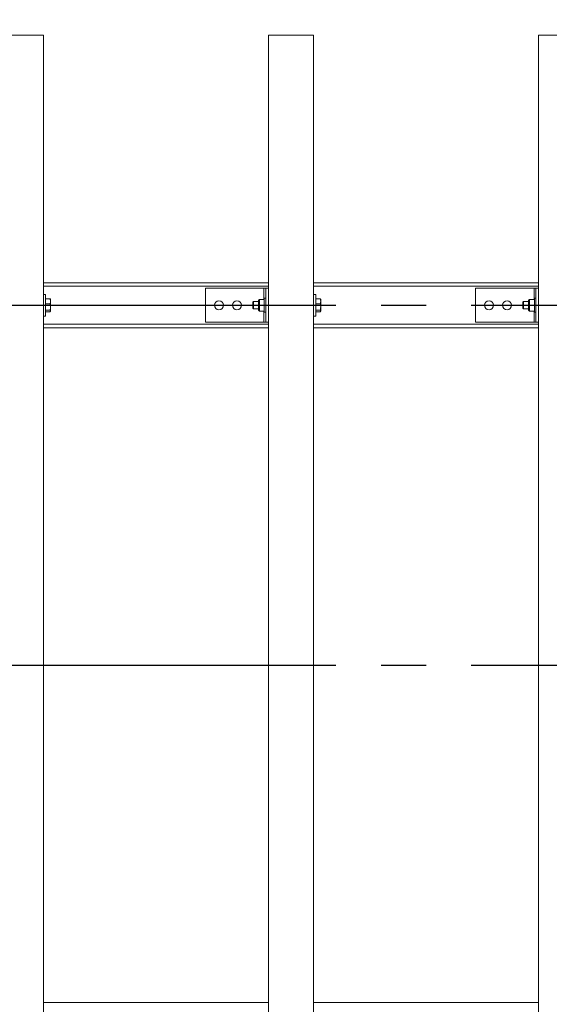
# Model space of a CAD drawing. Extents: x 0 to 21000, y -2002 to 14850.
# Drawn here: x 6957 to 7546, y 11544 to 12639 of the extents above; entities that cross this region are included whole.
import ezdxf

# ---------------------------------------------------------------- set-up
doc = ezdxf.new("R2010")
doc.units = 0
doc.header["$LTSCALE"] = 50
doc.header["$MEASUREMENT"] = 0
doc.linetypes.add('CENS', pattern=[13, 10, -1, 1, -1])
doc.linetypes.add('DIMENSION', pattern=[2e-15, 1e-15, 1e-15])
doc.layers.get('0').update_dxf_attribs({"linetype": 'CONTINUOUS'})
doc.layers.get('DEFPOINTS').update_dxf_attribs({"linetype": 'CONTINUOUS'})
doc.styles.add('STD', font='TXT', dxfattribs={"bigfont": 'BIGFONT'})
doc.dimstyles.new('ASKSTANDARD', dxfattribs={"dimscale": 20, "dimtxt": 2, "dimasz": 1.5, "dimexe": 1, "dimexo": 1, "dimgap": 1, "dimtad": 0, "dimdec": 1, "dimdsep": 46, "dimtxsty": 'STD', "dimcen": 0, "dimclrd": 3, "dimclre": 3, "dimclrt": 3, "dimadec": 0, "dimazin": 0, "dimtfac": 0.7, "dimtdec": 1, "dimtix": 1, "dimtmove": 0, "dimatfit": 3, "dimfxl": 0, "dimtvp": 1, "dimtolj": 1, "dimtzin": 0, "dimarcsym": 0})

# ---------------------------------------------------------------- blocks, each defined once
blk = doc.blocks.new('*D84')
at = {"color": 3, "linetype": 'DIMENSION', "lineweight": -2}
for p, q in [((3558.7, 12671.4), (3558.7, 13389.4)), ((8558.7, 12671.4), (8558.7, 13389.4)), ((3633.7, 13339.4), (8483.7, 13339.4))]:
    blk.add_line(p, q, dxfattribs=at)
at = {"color": 3, "linetype": 'DIMENSION'}
for points in [[(3633.7, 13351.9), (3633.7, 13326.9), (3558.7, 13339.4)], [(8483.7, 13351.9), (8483.7, 13326.9), (8558.7, 13339.4)]]:
    blk.add_solid(points, dxfattribs=at)
at = {"layer": 'DEFPOINTS', "color": 0, "linetype": 'DIMENSION'}
for p in [(8558.7, 13339.4), (3558.7, 12621.4), (8558.7, 12621.4)]:
    blk.add_point(p, dxfattribs=at)
at = {"color": 3, "linetype": 'DIMENSION', "insert": (6058.7, 13439.4), "char_height": 100, "attachment_point": 5, "style": 'STD'}
blk.add_mtext('\\A1;5000', dxfattribs=at)
blk = doc.blocks.new('*D86')
at = {"color": 3, "linetype": 'DIMENSION', "lineweight": -2}
for p, q in [((4408.7, 12671.4), (4408.7, 13160.2)), ((7708.7, 12671.4), (7708.7, 13160.2)), ((4483.7, 13110.2), (7633.7, 13110.2))]:
    blk.add_line(p, q, dxfattribs=at)
at = {"color": 3, "linetype": 'DIMENSION'}
for points in [[(4483.7, 13122.7), (4483.7, 13097.7), (4408.7, 13110.2)], [(7633.7, 13122.7), (7633.7, 13097.7), (7708.7, 13110.2)]]:
    blk.add_solid(points, dxfattribs=at)
at = {"layer": 'DEFPOINTS', "color": 0, "linetype": 'DIMENSION'}
for p in [(7708.7, 13110.2), (4408.7, 12621.4), (7708.7, 12621.4)]:
    blk.add_point(p, dxfattribs=at)
at = {"color": 3, "linetype": 'DIMENSION', "insert": (6058.7, 13210.2), "char_height": 100, "attachment_point": 5, "style": 'STD'}
blk.add_mtext('\\A1;3300', dxfattribs=at)

msp = doc.modelspace()

# ---------------------------------------------------------------- linework, layer by layer
at = {"color": 7, "linetype": 'Continuous', "lineweight": 15}
for p, q in [((6933.69, 12621.44), (6983.69, 12621.44)), ((6983.69, 10221.44), (6983.69, 12621.44)), ((7233.69, 12621.44), (7283.69, 12621.44)), ((7233.69, 10221.44), (7233.69, 12621.44)), ((7283.69, 10221.44), (7283.69, 12621.44)), ((7533.69, 12621.44), (7583.69, 12621.44)), ((7533.69, 10221.44), (7533.69, 12621.44)), ((7233.69, 12346.44), (6983.69, 12346.44)), ((7533.69, 12346.44), (7283.69, 12346.44)), ((6986.19, 12333.44), (6983.69, 12333.44)), ((6986.19, 12333.44), (6986.19, 12309.44)), ((7163.69, 12302.44), (7163.69, 12340.44)), ((7228.69, 12340.44), (7163.69, 12340.44)), ((7230.69, 12340.44), (7228.69, 12340.44)), ((7230.69, 12340.44), (7233.69, 12340.44)), ((7230.69, 12302.44), (7230.69, 12340.44)), ((7286.19, 12333.44), (7283.69, 12333.44)), ((7286.19, 12333.44), (7286.19, 12309.44)), ((7463.69, 12302.44), (7463.69, 12340.44)), ((7528.69, 12340.44), (7463.69, 12340.44)), ((7530.69, 12340.44), (7528.69, 12340.44)), ((7530.69, 12302.44), (7530.69, 12340.44)), ((7530.69, 12340.44), (7533.69, 12340.44)), ((6986.19, 12328.62), (6991.1, 12328.62)), ((6986.19, 12323.14), (6991.1, 12323.14)), ((6991.69, 12327.94), (6991.58, 12328.11)), ((6991.69, 12325.88), (6991.69, 12327.94)), ((6991.69, 12319.55), (6991.69, 12325.88)), ((7216.95, 12325.44), (7216.19, 12324.67)), ((7216.19, 12318.2), (7216.19, 12324.67)), ((7222.59, 12325.44), (7216.95, 12325.44)), ((7216.95, 12325.44), (7216.95, 12317.54)), ((7222.59, 12326.94), (7223.58, 12327.93)), ((7222.59, 12321.44), (7222.59, 12326.94)), ((7223.59, 12327.94), (7223.58, 12327.93)), ((7223.59, 12327.94), (7229.09, 12327.94)), ((7223.59, 12327.93), (7223.59, 12321.45)), ((7223.59, 12327.93), (7229.09, 12327.93)), ((7230.69, 12329.19), (7229.09, 12329.19)), ((7229.09, 12313.69), (7229.09, 12329.19)), ((7229.09, 12327.94), (7229.09, 12327.93)), ((7286.19, 12328.62), (7291.1, 12328.62)), ((7286.19, 12323.14), (7291.1, 12323.14)), ((7291.69, 12327.94), (7291.58, 12328.11)), ((7291.69, 12325.88), (7291.69, 12327.94)), ((7291.69, 12319.55), (7291.69, 12325.88)), ((7516.95, 12325.44), (7516.19, 12324.67)), ((7516.19, 12318.2), (7516.19, 12324.67)), ((7522.59, 12325.44), (7516.95, 12325.44)), ((7516.95, 12325.44), (7516.95, 12317.54)), ((7522.59, 12326.94), (7523.58, 12327.93)), ((7522.59, 12321.44), (7522.59, 12326.94)), ((7523.59, 12327.94), (7523.58, 12327.93)), ((7523.59, 12327.94), (7529.09, 12327.94)), ((7523.59, 12327.93), (7523.59, 12321.45)), ((7523.59, 12327.93), (7529.09, 12327.93)), ((7530.69, 12329.19), (7529.09, 12329.19)), ((7529.09, 12313.69), (7529.09, 12329.19)), ((7529.09, 12327.94), (7529.09, 12327.93)), ((6986.19, 12315.96), (6991.1, 12315.96)), ((6986.19, 12314.25), (6991.1, 12314.25)), ((6991.58, 12314.76), (6991.69, 12314.94)), ((6991.69, 12315.11), (6991.69, 12319.55)), ((6991.69, 12314.94), (6991.69, 12315.11)), ((7216.19, 12318.2), (7216.95, 12317.44)), ((7216.95, 12317.54), (7216.95, 12317.44)), ((7216.95, 12317.44), (7222.59, 12317.44)), ((7222.59, 12321.44), (7223.58, 12321.44)), ((7222.59, 12315.94), (7222.59, 12321.44)), ((7222.59, 12315.94), (7223.58, 12314.94)), ((7223.58, 12314.94), (7223.59, 12314.94)), ((7223.59, 12321.45), (7229.09, 12321.45)), ((7223.59, 12321.43), (7229.09, 12321.43)), ((7223.59, 12321.43), (7223.59, 12314.95)), ((7223.59, 12314.95), (7229.09, 12314.95)), ((7223.59, 12314.94), (7229.09, 12314.94)), ((7229.09, 12321.45), (7229.09, 12321.43)), ((7229.09, 12321.43), (7229.09, 12314.95)), ((7229.09, 12314.95), (7229.09, 12314.94)), ((7229.09, 12313.69), (7230.69, 12313.69)), ((7286.19, 12315.96), (7291.1, 12315.96)), ((7286.19, 12314.25), (7291.1, 12314.25)), ((7291.58, 12314.76), (7291.69, 12314.94)), ((7291.69, 12315.11), (7291.69, 12319.55)), ((7291.69, 12314.94), (7291.69, 12315.11)), ((7516.19, 12318.2), (7516.95, 12317.44)), ((7516.95, 12317.54), (7516.95, 12317.44)), ((7516.95, 12317.44), (7522.59, 12317.44)), ((7522.59, 12315.94), (7522.59, 12321.44)), ((7522.59, 12321.44), (7523.58, 12321.44)), ((7522.59, 12315.94), (7523.58, 12314.94)), ((7523.58, 12314.94), (7523.59, 12314.94)), ((7523.59, 12321.45), (7529.09, 12321.45)), ((7523.59, 12321.43), (7523.59, 12314.95)), ((7523.59, 12321.43), (7529.09, 12321.43)), ((7523.59, 12314.95), (7529.09, 12314.95)), ((7523.59, 12314.94), (7529.09, 12314.94)), ((7529.09, 12321.45), (7529.09, 12321.43)), ((7529.09, 12321.43), (7529.09, 12314.95)), ((7529.09, 12314.95), (7529.09, 12314.94)), ((7529.09, 12313.69), (7530.69, 12313.69)), ((6983.69, 12309.44), (6986.19, 12309.44)), ((7228.69, 12302.44), (7163.69, 12302.44)), ((7230.69, 12302.44), (7228.69, 12302.44)), ((7230.69, 12302.44), (7233.69, 12302.44)), ((7283.69, 12309.44), (7286.19, 12309.44)), ((7528.69, 12302.44), (7463.69, 12302.44)), ((7530.69, 12302.44), (7528.69, 12302.44)), ((7530.69, 12302.44), (7533.69, 12302.44)), ((7233.69, 12296.44), (6983.69, 12296.44)), ((7533.69, 12296.44), (7283.69, 12296.44)), ((7233.69, 11546.44), (6983.69, 11546.44)), ((7533.69, 11546.44), (7283.69, 11546.44))]:
    msp.add_line(p, q, dxfattribs=at)
at = {"color": 8, "linetype": 'Continuous', "lineweight": 15}
for p, q in [((7233.69, 12342.44), (6983.69, 12342.44)), ((7228.69, 12327.94), (7228.69, 12340.44)), ((7533.69, 12342.44), (7283.69, 12342.44)), ((7528.69, 12327.94), (7528.69, 12340.44)), ((7228.69, 12302.44), (7228.69, 12314.94)), ((7528.69, 12302.44), (7528.69, 12314.94)), ((7233.69, 12300.44), (6983.69, 12300.44)), ((7533.69, 12300.44), (7283.69, 12300.44))]:
    msp.add_line(p, q, dxfattribs=at)
at = {"color": 1, "linetype": 'CENS'}
for p, q in [((3558.69, 12321.44), (8558.69, 12321.44)), ((3558.69, 11921.44), (8558.69, 11921.44))]:
    msp.add_line(p, q, dxfattribs=at)
at = {"color": 7, "linetype": 'Continuous', "lineweight": 15}
for centre in [(7178.69, 12321.44), (7198.69, 12321.44), (7478.69, 12321.44), (7498.69, 12321.44)]:
    msp.add_circle(centre, 5, dxfattribs=at)
for centre, major_axis, start_param, end_param in [((7217.09, 12321.44), (6.5, 6.5), 6.2819014, 6.2831853), ((7517.09, 12321.44), (6.5, 6.5), 6.2819014, 6.2831853), ((7217.09, 12321.44), (6.5, 6.5), 5.2359878, 5.2372717), ((7217.09, 12321.44), (-6.5, 6.5), 4.1875063, 4.1887902), ((7217.09, 12321.44), (-6.5, 6.5), 3.1415927, 3.1428766), ((7517.09, 12321.44), (6.5, 6.5), 5.2359878, 5.2372717), ((7517.09, 12321.44), (-6.5, 6.5), 4.1875063, 4.1887902), ((7517.09, 12321.44), (-6.5, 6.5), 3.1415927, 3.1428766)]:
    msp.add_ellipse(centre, major_axis=major_axis, ratio=0.5773503, start_param=start_param, end_param=end_param, dxfattribs=at)
for points, knots in [([(6991.69, 12325.88), (6991.66, 12326.34), (6991.6, 12327.27), (6991.27, 12328.17), (6991.1, 12328.62)], [0, 0, 0, 0, 0.4945224, 1, 1, 1, 1]), ([(6991.1, 12328.62), (6991.28, 12328.48), (6991.5, 12328.31), (6991.55, 12328.14), (6991.56, 12328.11)], [0, 0, 0, 0, 0.8184684, 1, 1, 1, 1]), ([(6991.1, 12323.14), (6991.27, 12323.59), (6991.59, 12324.48), (6991.65, 12325.41), (6991.69, 12325.88)], [0, 0, 0, 0, 0.4954565, 1, 1, 1, 1]), ([(6991.69, 12319.55), (6991.66, 12320.15), (6991.6, 12321.37), (6991.27, 12322.55), (6991.1, 12323.14)], [0, 0, 0, 0, 0.4945078, 1, 1, 1, 1]), ([(7291.69, 12325.88), (7291.66, 12326.34), (7291.6, 12327.27), (7291.27, 12328.17), (7291.1, 12328.62)], [0, 0, 0, 0, 0.4945224, 1, 1, 1, 1]), ([(7291.1, 12328.62), (7291.28, 12328.48), (7291.5, 12328.31), (7291.55, 12328.14), (7291.56, 12328.11)], [0, 0, 0, 0, 0.8184614, 1, 1, 1, 1]), ([(7291.1, 12323.14), (7291.27, 12323.59), (7291.59, 12324.48), (7291.65, 12325.41), (7291.69, 12325.88)], [0, 0, 0, 0, 0.4954565, 1, 1, 1, 1]), ([(7291.69, 12319.55), (7291.66, 12320.15), (7291.6, 12321.37), (7291.27, 12322.55), (7291.1, 12323.14)], [0, 0, 0, 0, 0.4945078, 1, 1, 1, 1]), ([(6991.1, 12315.96), (6991.27, 12316.54), (6991.59, 12317.72), (6991.65, 12318.94), (6991.69, 12319.55)], [0, 0, 0, 0, 0.4954625, 1, 1, 1, 1]), ([(6991.69, 12315.11), (6991.66, 12315.25), (6991.6, 12315.54), (6991.27, 12315.82), (6991.1, 12315.96)], [0, 0, 0, 0, 0.49453344, 1, 1, 1, 1]), ([(6991.1, 12314.25), (6991.27, 12314.39), (6991.59, 12314.67), (6991.65, 12314.96), (6991.69, 12315.11)], [0, 0, 0, 0, 0.4954837, 1, 1, 1, 1]), ([(7291.1, 12315.96), (7291.27, 12316.54), (7291.59, 12317.72), (7291.65, 12318.94), (7291.69, 12319.55)], [0, 0, 0, 0, 0.4954625, 1, 1, 1, 1]), ([(7291.69, 12315.11), (7291.66, 12315.25), (7291.6, 12315.54), (7291.27, 12315.82), (7291.1, 12315.96)], [0, 0, 0, 0, 0.49453344, 1, 1, 1, 1]), ([(7291.1, 12314.25), (7291.27, 12314.39), (7291.59, 12314.67), (7291.65, 12314.96), (7291.69, 12315.11)], [0, 0, 0, 0, 0.4954837, 1, 1, 1, 1])]:
    msp.add_open_spline(points, degree=3, knots=knots, dxfattribs=at)

# ---------------------------------------------------------------- dimensions: what is measured, and where the dimension line sits
at = {"color": 7, "linetype": 'DIMENSION'}
for base, p1, p2, picture, middle in [((8558.69, 13339.4), (3558.69, 12621.44), (8558.69, 12621.44), '*D84', (6058.69, 13439.4)), ((7708.69, 13110.18), (4408.69, 12621.44), (7708.69, 12621.44), '*D86', (6058.69, 13210.18))]:
    dim = msp.add_linear_dim(base=base, p1=p1, p2=p2, dimstyle='ASKSTANDARD', override={"dimscale": 50, "dimtad": 1, "dimpost": '<>', "dimatfit": 2}, dxfattribs=at)
    dim.commit()
    dim.dimension.update_dxf_attribs({"geometry": picture, "text_midpoint": middle})

doc.saveas('drawing.dxf')
